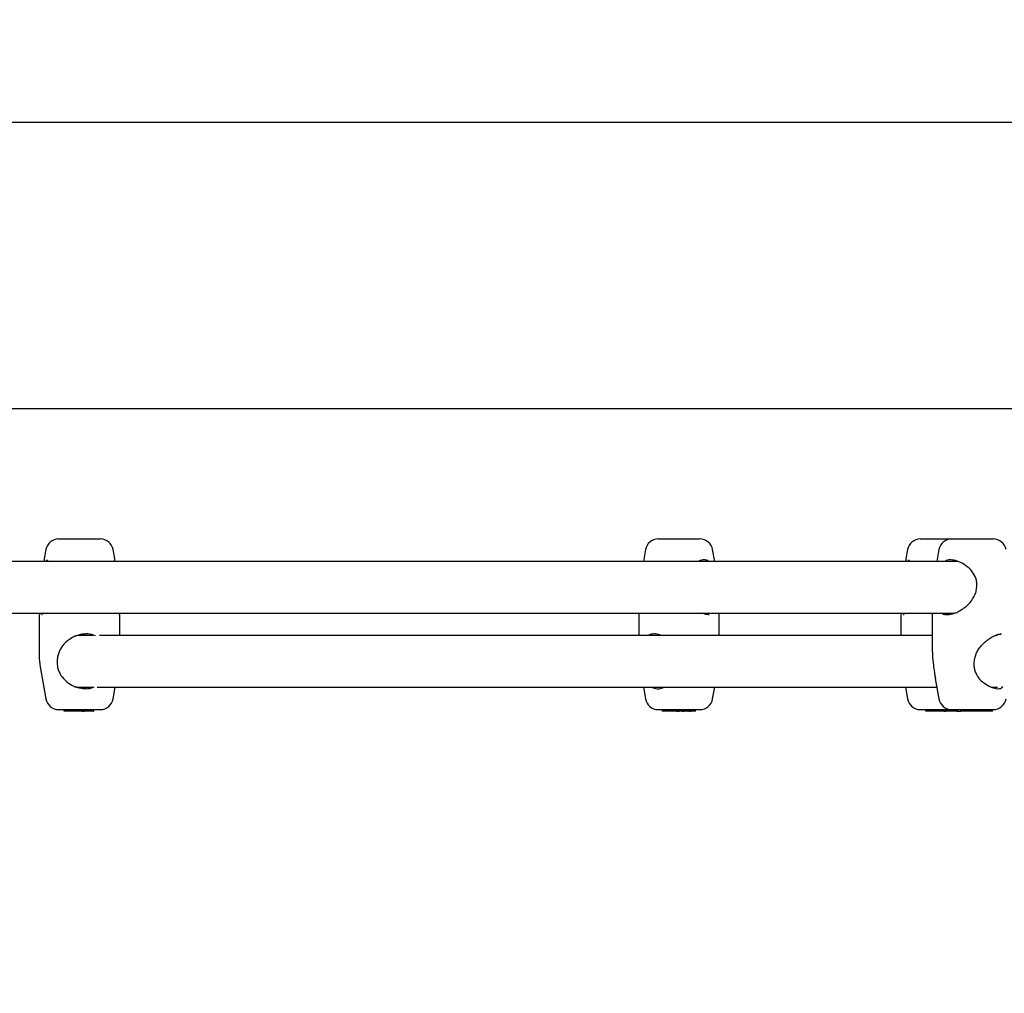
# Model space of a CAD drawing. Units: millimetres. Extents: x 0 to 42, y 0 to 29.8.
# Drawn here: x 10.3 to 10.7, y 22.3 to 22.7 of the extents above; entities that cross this region are included whole.
import ezdxf

# ---------------------------------------------------------------- set-up
doc = ezdxf.new("R2010")
doc.units = ezdxf.units.MM
doc.layers.add('LE_NORM', color=179, linetype='Continuous', lineweight=50)
doc.styles.add('SLDTEXTSTYLE0', font='TXT', dxfattribs={"width": 0.605})
doc.dimstyles.new('SLDDIMSTYLE0', dxfattribs={"dimtxt": 0.35, "dimasz": 0.3, "dimexe": 0, "dimexo": 0.0625, "dimgap": 0.0875, "dimtad": 1, "dimdec": 0, "dimlfac": 75, "dimrnd": 1e-09, "dimzin": 12, "dimdsep": 46, "dimtxsty": 'SLDTEXTSTYLE0', "dimsah": 1, "dimcen": 0.09, "dimadec": 0, "dimazin": 3, "dimtfac": 1, "dimtofl": 0, "dimtmove": 0, "dimatfit": 3, "dimfxl": 0, "dimfrac": 2, "dimtolj": 1, "dimtzin": 12, "dimarcsym": 0})

# ---------------------------------------------------------------- blocks, each defined once
blk = doc.blocks.new('_D_5')
at = {"layer": 'LE_NORM'}
for p, q in [((8.88758, 24.70283), (3.91131, 22.76098)), ((6.76106, 15.73059), (4.00359, 22.79699)), ((17.48422, 19.91501), (6.66878, 15.69458))]:
    blk.add_line(p, q, dxfattribs=at)
for points in [[(4.00359, 22.79699), (4.01949, 22.48116), (4.20581, 22.55387)], [(6.76106, 15.73059), (6.74516, 16.04642), (6.55885, 15.97372)]]:
    blk.add_solid(points, dxfattribs=at)
at = {"layer": 'LE_NORM', "insert": (5.68309, 19.73416), "char_height": 0.35, "attachment_point": 1, "rotation": 291.3169, "style": 'SLDTEXTSTYLE0'}
blk.add_mtext('569', dxfattribs=at)
blk = doc.blocks.new('_D_12')
at = {"layer": 'LE_NORM'}
for p, q in [((16.84926, 21.46773), (16.84926, 18.25534)), ((9.80806, 21.15651), (9.80806, 18.25534)), ((9.80806, 18.3544), (16.84926, 18.3544))]:
    blk.add_line(p, q, dxfattribs=at)
for points in [[(9.80806, 18.3544), (10.10806, 18.2544), (10.10806, 18.4544)], [(16.84926, 18.3544), (16.54926, 18.4544), (16.54926, 18.2544)]]:
    blk.add_solid(points, dxfattribs=at)
at = {"layer": 'LE_NORM', "insert": (12.9998, 18.80558), "char_height": 0.35, "attachment_point": 1, "style": 'SLDTEXTSTYLE0'}
blk.add_mtext('528', dxfattribs=at)
blk = doc.blocks.new('_D_13')
at = {"layer": 'LE_NORM'}
for p, q in [((16.75152, 26.27553), (6.23813, 26.27553)), ((6.33719, 26.27553), (6.33719, 18.7544)), ((9.705, 18.7544), (6.23813, 18.7544))]:
    blk.add_line(p, q, dxfattribs=at)
for points in [[(6.33719, 26.27553), (6.23719, 25.97553), (6.43719, 25.97553)], [(6.33719, 18.7544), (6.43719, 19.0544), (6.23719, 19.0544)]]:
    blk.add_solid(points, dxfattribs=at)
at = {"layer": 'LE_NORM', "insert": (5.88602, 22.18611), "char_height": 0.35, "attachment_point": 1, "rotation": 90, "style": 'SLDTEXTSTYLE0'}
blk.add_mtext('564', dxfattribs=at)
blk = doc.blocks.new('_D_14')
at = {"layer": 'LE_NORM'}
for p, q in [((12.8278, 24.32944), (7.07816, 24.32944)), ((7.17722, 20.75183), (7.17722, 24.32944)), ((9.76426, 20.75183), (7.07816, 20.75183))]:
    blk.add_line(p, q, dxfattribs=at)
for points in [[(7.17722, 24.32944), (7.07722, 24.02944), (7.27722, 24.02944)], [(7.17722, 20.75183), (7.27722, 21.05183), (7.07722, 21.05183)]]:
    blk.add_solid(points, dxfattribs=at)
at = {"layer": 'LE_NORM', "insert": (6.72605, 22.21178), "char_height": 0.35, "attachment_point": 1, "rotation": 90, "style": 'SLDTEXTSTYLE0'}
blk.add_mtext('268', dxfattribs=at)
blk = doc.blocks.new('_D_15')
at = {"layer": 'LE_NORM'}
for p, q in [((18.68394, 25.08091), (21.81947, 18.80604)), ((8.05926, 19.7718), (11.1948, 13.49693)), ((11.15052, 13.58554), (21.77519, 18.89465))]:
    blk.add_line(p, q, dxfattribs=at)
for points in [[(21.77519, 18.89465), (21.46213, 18.85001), (21.55153, 18.6711)], [(11.15052, 13.58554), (11.46358, 13.63018), (11.37418, 13.80909)]]:
    blk.add_solid(points, dxfattribs=at)
at = {"layer": 'LE_NORM', "insert": (15.96701, 16.49669), "char_height": 0.35, "attachment_point": 1, "rotation": 26.5512, "style": 'SLDTEXTSTYLE0'}
blk.add_mtext('891', dxfattribs=at)
blk = doc.blocks.new('_D_16')
at = {"layer": 'LE_NORM'}
for p, q in [((7.53719, 22.52819), (7.53719, 17.4789)), ((18.84526, 21.58561), (18.84526, 17.4789)), ((7.53719, 17.57796), (18.84526, 17.57796))]:
    blk.add_line(p, q, dxfattribs=at)
for points in [[(7.53719, 17.57796), (7.83719, 17.47796), (7.83719, 17.67796)], [(18.84526, 17.57796), (18.54526, 17.67796), (18.54526, 17.47796)]]:
    blk.add_solid(points, dxfattribs=at)
at = {"layer": 'LE_NORM', "insert": (12.86237, 18.02913), "char_height": 0.35, "attachment_point": 1, "style": 'SLDTEXTSTYLE0'}
blk.add_mtext('848', dxfattribs=at)

msp = doc.modelspace()

# ---------------------------------------------------------------- linework, layer by layer
at = {"color": 7, "linetype": 'Continuous', "lineweight": 25}
for p, q in [((10.66108, 22.70484), (10.33071, 22.70484)), ((10.79585, 22.70484), (10.66108, 22.70484)), ((10.33071, 22.58631), (10.66108, 22.58631)), ((10.66108, 22.58631), (10.79585, 22.58631)), ((10.35491, 22.53224), (10.37224, 22.53224)), ((10.60325, 22.53224), (10.62058, 22.53224)), ((10.71181, 22.53224), (10.72479, 22.53224)), ((10.72479, 22.53224), (10.72781, 22.53224)), ((10.72781, 22.53224), (10.74211, 22.53224)), ((10.34966, 22.52783), (10.349, 22.52407)), ((10.37816, 22.52407), (10.3775, 22.52783)), ((10.598, 22.52783), (10.59713, 22.52291)), ((10.6267, 22.52291), (10.62583, 22.52783)), ((10.70656, 22.52783), (10.70589, 22.52407)), ((10.71953, 22.52783), (10.71866, 22.52291)), ((10.72754, 22.52291), (10.11242, 22.52291)), ((10.73503, 22.51454), (10.73506, 22.51435)), ((10.73464, 22.51011), (10.73462, 22.51005)), ((10.11246, 22.50157), (10.7262, 22.50157)), ((10.34691, 22.50062), (10.34691, 22.48391)), ((10.34695, 22.50062), (10.34698, 22.50079)), ((10.3479, 22.501), (10.34795, 22.50098)), ((10.38021, 22.50062), (10.38016, 22.50082)), ((10.38025, 22.49224), (10.38025, 22.50062)), ((10.59525, 22.50157), (10.59525, 22.49224)), ((10.62403, 22.501), (10.62433, 22.50097)), ((10.62858, 22.49224), (10.62858, 22.50157)), ((10.70381, 22.50062), (10.70381, 22.49224)), ((10.70384, 22.50062), (10.70388, 22.50079)), ((10.7048, 22.501), (10.70485, 22.50098)), ((10.71678, 22.50157), (10.71678, 22.48747)), ((10.36358, 22.49245), (10.36452, 22.49224)), ((10.36924, 22.49224), (10.36358, 22.49224)), ((10.71678, 22.49224), (10.37185, 22.49224)), ((10.74379, 22.49224), (10.74286, 22.49224)), ((10.74553, 22.49281), (10.74513, 22.49285)), ((10.34732, 22.47927), (10.34966, 22.46598)), ((10.71805, 22.47438), (10.71953, 22.46598)), ((10.36358, 22.47091), (10.36924, 22.47091)), ((10.36487, 22.47091), (10.36358, 22.47062)), ((10.37084, 22.47091), (10.71866, 22.47091)), ((10.3775, 22.46598), (10.37836, 22.47091)), ((10.59713, 22.47091), (10.598, 22.46598)), ((10.62583, 22.46598), (10.6267, 22.47091)), ((10.70569, 22.47091), (10.70656, 22.46598)), ((10.7412, 22.47091), (10.74379, 22.47091)), ((10.35491, 22.46157), (10.37224, 22.46157)), ((10.35721, 22.46091), (10.35714, 22.46157)), ((10.35934, 22.46091), (10.35721, 22.46091)), ((10.35923, 22.46157), (10.35929, 22.46091)), ((10.36375, 22.46091), (10.35929, 22.46091)), ((10.36375, 22.46091), (10.36379, 22.46157)), ((10.36466, 22.46091), (10.36375, 22.46091)), ((10.36466, 22.46091), (10.36472, 22.46157)), ((10.36466, 22.46091), (10.36549, 22.46091)), ((10.36543, 22.46157), (10.36549, 22.46091)), ((10.36558, 22.46091), (10.36549, 22.46091)), ((10.36558, 22.46091), (10.36553, 22.46157)), ((10.36556, 22.46157), (10.36562, 22.46091)), ((10.36562, 22.46091), (10.36558, 22.46091)), ((10.36659, 22.46091), (10.36562, 22.46091)), ((10.36659, 22.46091), (10.36654, 22.46157)), ((10.36812, 22.46091), (10.36659, 22.46091)), ((10.36812, 22.46091), (10.36818, 22.46157)), ((10.36922, 22.46091), (10.36812, 22.46091)), ((10.36924, 22.46091), (10.36922, 22.46091)), ((10.36924, 22.46091), (10.3693, 22.46157)), ((10.36924, 22.46091), (10.36936, 22.46091)), ((10.36938, 22.46091), (10.36936, 22.46091)), ((10.36938, 22.46091), (10.36943, 22.46157)), ((10.36954, 22.46091), (10.36938, 22.46091)), ((10.36954, 22.46091), (10.3696, 22.46157)), ((10.60325, 22.46157), (10.62058, 22.46157)), ((10.60486, 22.46157), (10.60492, 22.46091)), ((10.60729, 22.46091), (10.60492, 22.46091)), ((10.60729, 22.46091), (10.60728, 22.46157)), ((10.60827, 22.46091), (10.60729, 22.46091)), ((10.60821, 22.46157), (10.60827, 22.46091)), ((10.60839, 22.46091), (10.60827, 22.46091)), ((10.60833, 22.46157), (10.60839, 22.46091)), ((10.60984, 22.46091), (10.60839, 22.46091)), ((10.60983, 22.46091), (10.60986, 22.46091)), ((10.60984, 22.46091), (10.60991, 22.46157)), ((10.60986, 22.46091), (10.60989, 22.46137)), ((10.61022, 22.46091), (10.60986, 22.46091)), ((10.61016, 22.46157), (10.61022, 22.46091)), ((10.61073, 22.46091), (10.61022, 22.46091)), ((10.61022, 22.46091), (10.61022, 22.46091)), ((10.61077, 22.46091), (10.61073, 22.46091)), ((10.61077, 22.46091), (10.61083, 22.46157)), ((10.61093, 22.46091), (10.61077, 22.46091)), ((10.61093, 22.46091), (10.61087, 22.46157)), ((10.61093, 22.46091), (10.611, 22.46091)), ((10.61094, 22.46157), (10.611, 22.46091)), ((10.611, 22.46091), (10.61102, 22.46091)), ((10.611, 22.46091), (10.611, 22.46091)), ((10.61105, 22.46091), (10.61102, 22.46091)), ((10.61105, 22.46091), (10.61192, 22.46091)), ((10.61192, 22.46091), (10.61192, 22.46157)), ((10.61322, 22.46091), (10.61192, 22.46091)), ((10.61322, 22.46091), (10.61328, 22.46157)), ((10.61322, 22.46091), (10.614, 22.46091)), ((10.614, 22.46091), (10.61394, 22.46157)), ((10.61403, 22.46091), (10.614, 22.4612)), ((10.614, 22.46091), (10.61403, 22.46091)), ((10.61554, 22.46091), (10.61403, 22.46091)), ((10.61554, 22.46091), (10.61562, 22.46157)), ((10.61554, 22.46091), (10.61569, 22.46091)), ((10.61569, 22.46091), (10.61572, 22.46157)), ((10.61619, 22.46091), (10.61569, 22.46091)), ((10.61619, 22.46091), (10.61624, 22.46157)), ((10.61619, 22.46091), (10.61658, 22.46091)), ((10.61658, 22.46091), (10.61696, 22.46091)), ((10.61696, 22.46091), (10.61705, 22.46157)), ((10.61859, 22.46091), (10.61696, 22.46091)), ((10.61859, 22.46091), (10.61861, 22.46157)), ((10.61878, 22.46091), (10.61859, 22.46091)), ((10.61878, 22.46091), (10.61887, 22.46157)), ((10.71181, 22.46157), (10.72479, 22.46157)), ((10.7141, 22.46091), (10.71404, 22.46157)), ((10.71623, 22.46091), (10.7141, 22.46091)), ((10.71613, 22.46157), (10.71618, 22.46091)), ((10.72065, 22.46091), (10.71618, 22.46091)), ((10.72065, 22.46091), (10.72069, 22.46157)), ((10.72155, 22.46091), (10.72065, 22.46091)), ((10.72155, 22.46091), (10.72161, 22.46157)), ((10.72155, 22.46091), (10.72238, 22.46091)), ((10.72232, 22.46157), (10.72238, 22.46091)), ((10.72248, 22.46091), (10.72238, 22.46091)), ((10.72248, 22.46091), (10.72243, 22.46157)), ((10.72245, 22.46157), (10.72251, 22.46091)), ((10.72251, 22.46091), (10.72248, 22.46091)), ((10.72348, 22.46091), (10.72251, 22.46091)), ((10.72348, 22.46091), (10.72343, 22.46157)), ((10.72501, 22.46091), (10.72348, 22.46091)), ((10.72479, 22.46157), (10.72781, 22.46157)), ((10.72501, 22.46091), (10.72507, 22.46157)), ((10.72576, 22.46091), (10.72501, 22.46091)), ((10.72576, 22.46091), (10.72566, 22.46157)), ((10.72598, 22.46091), (10.72576, 22.46091)), ((10.72598, 22.46091), (10.72597, 22.46157)), ((10.727, 22.46091), (10.72598, 22.46091)), ((10.72699, 22.46091), (10.72689, 22.46157)), ((10.72699, 22.46091), (10.7274, 22.46091)), ((10.7274, 22.46091), (10.72732, 22.46157)), ((10.7274, 22.46091), (10.72863, 22.46091)), ((10.72781, 22.46157), (10.74211, 22.46157)), ((10.72863, 22.46091), (10.72855, 22.46157)), ((10.72925, 22.46091), (10.72863, 22.46091)), ((10.72927, 22.46091), (10.72909, 22.46157)), ((10.73272, 22.46091), (10.72927, 22.46091)), ((10.7327, 22.46091), (10.73256, 22.46157)), ((10.73746, 22.46091), (10.7327, 22.46091)), ((10.73746, 22.46091), (10.73752, 22.46157)), ((10.7375, 22.46091), (10.73746, 22.46091)), ((10.7375, 22.46091), (10.73756, 22.46157)), ((10.73765, 22.46091), (10.7375, 22.46091)), ((10.73759, 22.46157), (10.73765, 22.46091)), ((10.73805, 22.46091), (10.73765, 22.46091)), ((10.73805, 22.46091), (10.73803, 22.46157)), ((10.73867, 22.46091), (10.73805, 22.46091)), ((10.73862, 22.46157), (10.73867, 22.46091)), ((10.74005, 22.46091), (10.73867, 22.46091)), ((10.74005, 22.46091), (10.74006, 22.46157)), ((10.74136, 22.46091), (10.74005, 22.46091)), ((10.74136, 22.46091), (10.74141, 22.46157)), ((10.74172, 22.46091), (10.74136, 22.46091)), ((10.74172, 22.46091), (10.74178, 22.46157)), ((10.74172, 22.46091), (10.74172, 22.46091))]:
    msp.add_line(p, q, dxfattribs=at)
at = {"color": 7, "linetype": 'Continuous', "lineweight": 25, "flags": 128}
msp.add_lwpolyline([(10.73526, 22.5143), (10.73515, 22.51432), (10.73509, 22.51434), (10.73509, 22.51435)], dxfattribs=at)
at = {"color": 7, "linetype": 'Continuous', "lineweight": 25}
for centre, radius, start, end in [((10.35491, 22.52691), 0.00533, 90, 170), ((10.37224, 22.52691), 0.00533, 10, 90), ((10.60325, 22.52691), 0.00533, 90, 170), ((10.62058, 22.52691), 0.00533, 10, 90), ((10.71181, 22.52691), 0.00533, 90, 170), ((10.72479, 22.52691), 0.00533, 90, 170), ((10.74211, 22.52691), 0.00533, 10, 90), ((10.37358, 22.48391), 0.02667, 180, 190), ((10.35491, 22.46691), 0.00533, 190, 270), ((10.37224, 22.46691), 0.00533, 270, 350), ((10.60325, 22.46691), 0.00533, 190, 270), ((10.62058, 22.46691), 0.00533, 270, 350), ((10.71181, 22.46691), 0.00533, 190, 270), ((10.72479, 22.46691), 0.00533, 190, 270), ((10.74211, 22.46691), 0.00533, 270, 350)]:
    msp.add_arc(centre, radius, start, end, dxfattribs=at)
for start_param, end_param in [(1.570796, 1.726834), (1.570796, 1.682129), (4.506422, 4.712389), (4.508278, 4.712389)]:
    msp.add_ellipse((10.36358, 22.48157), major_axis=(0.01145, 0), ratio=0.931698, start_param=start_param, end_param=end_param, dxfattribs=at)
for points, knots in [([(10.349, 22.52405), (10.34899, 22.5239), (10.34897, 22.52354), (10.34907, 22.52314), (10.34914, 22.52291)], [0, 0, 0, 0, 0.407711, 1, 1, 1, 1]), ([(10.34993, 22.52357), (10.34992, 22.52357), (10.34987, 22.52357), (10.35016, 22.52345), (10.35046, 22.52322), (10.35073, 22.52296), (10.35079, 22.52291)], [0, 0, 0, 0, 0.112448, 0.464323, 0.879932, 1, 1, 1, 1]), ([(10.37792, 22.52291), (10.3781, 22.52342), (10.3783, 22.52399), (10.37814, 22.52406), (10.37812, 22.52406)], [0, 0, 0, 0, 0.919109, 1, 1, 1, 1]), ([(10.37802, 22.52291), (10.37813, 22.52323), (10.37826, 22.52361), (10.37815, 22.524), (10.37813, 22.52405)], [0, 0, 0, 0, 0.857104, 1, 1, 1, 1]), ([(10.62451, 22.52291), (10.62407, 22.52316), (10.62307, 22.52372), (10.62129, 22.52363), (10.62011, 22.52304), (10.61984, 22.52291)], [0, 0, 0, 0, 0.3837276, 0.8615149, 1, 1, 1, 1]), ([(10.7059, 22.52405), (10.70589, 22.5239), (10.70586, 22.52354), (10.70597, 22.52314), (10.70603, 22.52291)], [0, 0, 0, 0, 0.407711, 1, 1, 1, 1]), ([(10.70682, 22.52357), (10.70681, 22.52357), (10.70676, 22.52357), (10.70706, 22.52345), (10.70736, 22.52322), (10.70763, 22.52296), (10.70769, 22.52291)], [0, 0, 0, 0, 0.112448, 0.464323, 0.879932, 1, 1, 1, 1]), ([(10.73526, 22.5143), (10.73515, 22.51489), (10.73486, 22.51648), (10.73329, 22.51901), (10.73078, 22.52132), (10.72784, 22.52296), (10.72503, 22.52367), (10.723, 22.52363), (10.72224, 22.52304), (10.72206, 22.52291)], [0, 0, 0, 0, 0.091661, 0.245788, 0.44125, 0.608542, 0.769004, 0.948092, 1, 1, 1, 1]), ([(10.73483, 22.51004), (10.73489, 22.51027), (10.73529, 22.51166), (10.73527, 22.5131), (10.73526, 22.5143)], [0, 0, 0, 0, 0.167794, 1, 1, 1, 1]), ([(10.72069, 22.50157), (10.72093, 22.50141), (10.7217, 22.50088), (10.72371, 22.50082), (10.72616, 22.50144), (10.72839, 22.50254), (10.73069, 22.50411), (10.73322, 22.50646), (10.73429, 22.50884), (10.73483, 22.51004)], [0, 0, 0, 0, 0.06902, 0.227557, 0.385979, 0.4977, 0.614032, 0.806504, 1, 1, 1, 1]), ([(10.34711, 22.50157), (10.34711, 22.50157), (10.34699, 22.50124), (10.34697, 22.50102), (10.34695, 22.5008)], [0, 0, 0, 0, 0.00879, 1, 1, 1, 1]), ([(10.34875, 22.50157), (10.34862, 22.50146), (10.34828, 22.50116), (10.34791, 22.50095), (10.34785, 22.50092), (10.34782, 22.50091)], [0, 0, 0, 0, 0.267797, 0.711818, 1, 1, 1, 1]), ([(10.38022, 22.50083), (10.3802, 22.50099), (10.38017, 22.5012), (10.38006, 22.50149), (10.38003, 22.50157)], [0, 0, 0, 0, 0.719693, 1, 1, 1, 1]), ([(10.62432, 22.50094), (10.62409, 22.50093), (10.6235, 22.5009), (10.62247, 22.5011), (10.62167, 22.50144), (10.62136, 22.50157)], [0, 0, 0, 0, 0.277386, 0.718679, 1, 1, 1, 1]), ([(10.70401, 22.50157), (10.70401, 22.50157), (10.70388, 22.50124), (10.70387, 22.50102), (10.70385, 22.5008)], [0, 0, 0, 0, 0.00879, 1, 1, 1, 1]), ([(10.70564, 22.50157), (10.70552, 22.50146), (10.70517, 22.50116), (10.70481, 22.50095), (10.70474, 22.50092), (10.70472, 22.50091)], [0, 0, 0, 0, 0.267797, 0.7118181, 1, 1, 1, 1]), ([(10.37023, 22.49207), (10.3697, 22.4923), (10.36827, 22.49291), (10.36546, 22.493), (10.36262, 22.49237), (10.36028, 22.49128), (10.35805, 22.4897), (10.35582, 22.48735), (10.35497, 22.48497), (10.35454, 22.48378)], [0, 0, 0, 0, 0.0929094, 0.247378, 0.401735, 0.5105897, 0.6239365, 0.8114689, 1, 1, 1, 1]), ([(10.36636, 22.49257), (10.36637, 22.49257), (10.36642, 22.49254), (10.36622, 22.49256), (10.36575, 22.49263), (10.36529, 22.49272), (10.365, 22.49276), (10.36499, 22.49276)], [0, 0, 0, 0, 0.040358, 0.358159, 0.670994, 0.989893, 1, 1, 1, 1]), ([(10.60455, 22.49224), (10.60415, 22.4924), (10.60284, 22.49293), (10.60079, 22.49303), (10.5996, 22.4925), (10.59903, 22.49224)], [0, 0, 0, 0, 0.185564, 0.6118, 1, 1, 1, 1]), ([(10.73469, 22.4837), (10.73477, 22.48401), (10.73502, 22.48492), (10.73584, 22.48636), (10.73709, 22.48805), (10.73868, 22.48964), (10.74039, 22.49096), (10.74205, 22.49194), (10.74356, 22.49257), (10.74463, 22.49287), (10.7451, 22.49287), (10.74517, 22.49287)], [0, 0, 0, 0, 0.058855, 0.17685, 0.308784, 0.454307, 0.604415, 0.731814, 0.851642, 0.978185, 1, 1, 1, 1]), ([(10.7168, 22.48747), (10.71679, 22.48741), (10.71671, 22.48646), (10.71681, 22.48515), (10.7169, 22.48391)], [0, 0, 0, 0, 0.058718, 1, 1, 1, 1]), ([(10.7169, 22.48391), (10.71698, 22.48262), (10.71708, 22.48107), (10.71733, 22.47953), (10.71737, 22.47927)], [0, 0, 0, 0, 0.832421, 1, 1, 1, 1]), ([(10.35454, 22.48378), (10.35449, 22.48354), (10.35419, 22.48216), (10.35431, 22.48071), (10.35441, 22.47951)], [0, 0, 0, 0, 0.167794, 1, 1, 1, 1]), ([(10.73419, 22.47944), (10.73418, 22.47952), (10.7341, 22.48026), (10.73417, 22.48171), (10.73449, 22.48305), (10.73465, 22.48372)], [0, 0, 0, 0, 0.0514698, 0.5255461, 1, 1, 1, 1]), ([(10.35441, 22.47951), (10.35454, 22.47892), (10.35491, 22.47733), (10.3564, 22.4748), (10.35881, 22.47249), (10.36187, 22.47085), (10.36517, 22.47013), (10.36796, 22.4702), (10.36932, 22.47086), (10.36971, 22.47105)], [0, 0, 0, 0, 0.089885, 0.241025, 0.4327, 0.59675, 0.754101, 0.929719, 1, 1, 1, 1]), ([(10.71737, 22.47927), (10.71752, 22.47821), (10.71768, 22.47712), (10.71788, 22.47551), (10.71798, 22.47494), (10.71808, 22.47439)], [0, 0, 0, 0, 0.58537, 0.600076, 1, 1, 1, 1]), ([(10.7353, 22.4761), (10.73526, 22.47617), (10.73488, 22.4767), (10.73443, 22.47783), (10.73426, 22.47892), (10.73418, 22.47944)], [0, 0, 0, 0, 0.0678002, 0.5531558, 1, 1, 1, 1]), ([(10.73519, 22.47613), (10.73536, 22.47579), (10.73611, 22.4743), (10.73825, 22.47251), (10.74093, 22.47085), (10.74347, 22.47013), (10.74527, 22.47021), (10.74589, 22.47087), (10.74607, 22.47106)], [0, 0, 0, 0, 0.070817, 0.304955, 0.505348, 0.697559, 0.912083, 1, 1, 1, 1]), ([(10.36474, 22.47035), (10.36494, 22.47038), (10.36544, 22.47045), (10.366, 22.47055), (10.36635, 22.4706), (10.36635, 22.47058), (10.36634, 22.47057)], [0, 0, 0, 0, 0.217377, 0.516148, 0.81303, 1, 1, 1, 1]), ([(10.6004, 22.47091), (10.60096, 22.47065), (10.60224, 22.47009), (10.60429, 22.47018), (10.60558, 22.47077), (10.60587, 22.47091)], [0, 0, 0, 0, 0.383728, 0.861515, 1, 1, 1, 1]), ([(10.36922, 22.46091), (10.36922, 22.46092), (10.36922, 22.46101), (10.36922, 22.46123), (10.36922, 22.46144), (10.36922, 22.46157)], [0, 0, 0, 0, 0.078947, 0.394734, 1, 1, 1, 1]), ([(10.36936, 22.46091), (10.36935, 22.46092), (10.36935, 22.46096), (10.36934, 22.46116), (10.36933, 22.46137), (10.36932, 22.46155), (10.36932, 22.46157)], [0, 0, 0, 0, 0.042676, 0.21338, 0.896197, 1, 1, 1, 1]), ([(10.61073, 22.46091), (10.61072, 22.46092), (10.61072, 22.46101), (10.61071, 22.46123), (10.61069, 22.46144), (10.61069, 22.46157)], [0, 0, 0, 0, 0.078947, 0.394734, 1, 1, 1, 1]), ([(10.61102, 22.46091), (10.61101, 22.46092), (10.61101, 22.46096), (10.61099, 22.46116), (10.61097, 22.46137), (10.61096, 22.46155), (10.61096, 22.46157)], [0, 0, 0, 0, 0.042676, 0.2133799, 0.8961968, 1, 1, 1, 1]), ([(10.61105, 22.46091), (10.61105, 22.46092), (10.61105, 22.46096), (10.61107, 22.46116), (10.61109, 22.46137), (10.6111, 22.46155), (10.6111, 22.46157)], [0, 0, 0, 0, 0.042677, 0.213385, 0.896216, 1, 1, 1, 1]), ([(10.614, 22.4612), (10.614, 22.4612), (10.614, 22.4612), (10.614, 22.4612), (10.614, 22.46121), (10.61401, 22.46125), (10.61401, 22.46137), (10.61402, 22.46148), (10.61403, 22.46157)], [0, 0, 0, 0, 0.00083, 0.004153, 0.017442, 0.07059, 0.283171, 1, 1, 1, 1]), ([(10.74172, 22.46091), (10.74172, 22.46092), (10.74172, 22.46101), (10.74174, 22.46123), (10.74175, 22.46144), (10.74176, 22.46157)], [0, 0, 0, 0, 0.078947, 0.394734, 1, 1, 1, 1])]:
    msp.add_open_spline(points, degree=3, knots=knots, dxfattribs=at)

# ---------------------------------------------------------------- dimensions: what is measured, and where the dimension line sits
at = {"layer": 'LE_NORM'}
for base, p1, p2, angle, picture, middle in [((6.33719, 18.7544), (16.85058, 26.27553), (9.80406, 18.7544), 90, '_D_13', (6.33719, 22.51497)), ((21.77519, 18.89465), (8.01498, 19.86041), (18.63966, 25.16953), 26.5512, '_D_15', (16.46285, 16.2401)), ((4.00359, 22.79699), (17.5765, 19.95103), (8.97987, 24.73884), 291.3169, '_D_5', (5.38233, 19.26379)), ((7.17722, 24.32944), (9.86332, 20.75183), (12.92686, 24.32944), 90, '_D_14', (7.17722, 22.54063)), ((18.84526, 17.57796), (7.53719, 22.62725), (18.84526, 21.68467), 0, '_D_16', (13.19122, 17.57796))]:
    dim = msp.add_linear_dim(base=base, p1=p1, p2=p2, angle=angle, dimstyle='SLDDIMSTYLE0', dxfattribs=at)
    dim.commit()
    dim.dimension.update_dxf_attribs({"geometry": picture, "text_midpoint": middle, "dimtype": 160})
dim = msp.add_linear_dim(base=(16.84926, 18.3544), p1=(9.80806, 21.25557), p2=(16.84926, 22.60254), dimstyle='SLDDIMSTYLE0', dxfattribs=at)
dim.commit()
dim.dimension.update_dxf_attribs({"geometry": '_D_12', "text_midpoint": (13.32866, 18.3544), "dimtype": 160})

doc.saveas('drawing.dxf')
